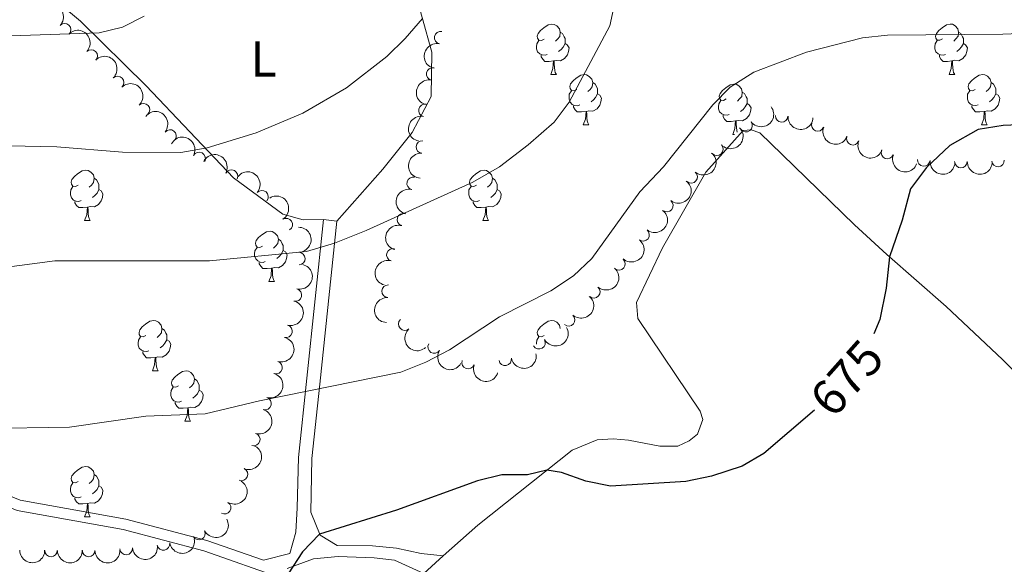
# Model space of a CAD drawing. Units: metres. Extents: x 647907 to 652425, y 715942 to 719008.
# Drawn here: x 649048 to 649244, y 718368 to 718477 of the extents above; entities that cross this region are included whole.
import ezdxf
from ezdxf.enums import TextEntityAlignment as Align

# ---------------------------------------------------------------- set-up
doc = ezdxf.new("R2010")
doc.units = ezdxf.units.M
doc.header["$MEASUREMENT"] = 0
doc.linetypes.add('DGN Style 3', pattern=[69.44459647706422, 49.60328319790301, -19.84131327916121])
for name, color, linetype, lineweight in [('Carátula', 7, 'Continuous', 5), ('Elementos auxiliares', 7, 'Continuous', 5), ('Entidades rústicas y varios', 7, 'Continuous', 5), ('Relieve y altimetría', 7, 'Continuous', 5), ('Textos de rotulación', 7, 'Continuous', 5), ('Viales y ferrocarril', 7, 'Continuous', 5)]:
    doc.layers.add(name, color=color, linetype=linetype, lineweight=lineweight)
doc.styles.add('Style-Arial Narrow', font='txt')
doc.styles.add('Style-Helvetica-Narrow-Oblique', font='txt')

msp = doc.modelspace()

# ---------------------------------------------------------------- linework, layer by layer
at = {"layer": 'Carátula', "color": 7, "linetype": 'Continuous', "lineweight": 5}
msp.add_3dface([(647970.8800000001, 715942.27), (652424.8300000001, 716038.8), (652360.48, 719008.1200000001), (647906.52, 718911.5800000001)], dxfattribs=at)
at = {"layer": 'Elementos auxiliares', "color": 250, "linetype": 'Continuous', "lineweight": 5}
msp.add_3dface([(652256.46, 716429), (648837.1799999999, 716354.8900000001), (648787.6000000001, 718668.3400000001), (652205.76, 718742.46)], dxfattribs=at)
at = {"layer": 'Entidades rústicas y varios', "color": 92, "linetype": 'Continuous', "lineweight": 5}
for p, q in [((649153.73, 718465.8400000001), (649154.8600000001, 718465.8400000001)), ((649233.06, 718465.8500000001), (649234.1799999999, 718465.8500000001)), ((649160.21, 718455.81), (649161.3300000001, 718455.81)), ((649239.54, 718455.8200000001), (649240.6599999999, 718455.8200000001)), ((649189.98, 718453.8999999999), (649190.3, 718453.8999999999)), ((649060.8999999999, 718436.76), (649062.03, 718436.76)), ((649111.1100000001, 718436.6699999999, 664.24), (649108.44, 718436.95, 664.24)), ((649140.23, 718436.76), (649141.3600000001, 718436.76)), ((649097.5900000001, 718424.6200000001), (649098.72, 718424.6200000001)), ((649074.4099999999, 718406.8500000001), (649075.53, 718406.8500000001)), ((649080.8800000001, 718396.81), (649082.01, 718396.81)), ((649060.8999999999, 718377.77), (649062.03, 718377.77)), ((649128.4199999999, 718366.5, 677.01), (649132.3300000001, 718369.99, 676.77))]:
    msp.add_line(p, q, dxfattribs=at)
at = {"layer": 'Entidades rústicas y varios', "color": 92, "linetype": 'Continuous', "lineweight": 5, "flags": 128}
for points in [[(649152.4299999999, 718472.8999999999), (649151.8999999999, 718472.6300000001), (649151.3700000001, 718472.69), (649151.1100000001, 718473.06), (649151.05, 718473.49), (649151.21, 718474.01), (649151.69, 718474.6000000001), (649152.3300000001, 718475.1300000001), (649153.23, 718475.71), (649153.97, 718475.8700000001), (649154.3999999999, 718475.8200000001), (649154.9299999999, 718475.51), (649155.46, 718474.9199999999), (649155.6200000001, 718474.28), (649155.51, 718473.4299999999), (649155.0800000001, 718472.8999999999), (649154.6599999999, 718472.47)], [(649155.6200000001, 718474.28), (649156.0900000001, 718473.97), (649156.4099999999, 718473.3300000001), (649156.5700000001, 718473.01), (649156.5700000001, 718472.4299999999), (649156.5700000001, 718472), (649156.2, 718471.31), (649155.78, 718470.8300000001), (649155.3, 718470.4099999999)], [(649231.76, 718472.9099999999), (649231.23, 718472.6400000001), (649230.7, 718472.69), (649230.44, 718473.06), (649230.3800000001, 718473.49), (649230.54, 718474.01), (649231.02, 718474.6000000001), (649231.6599999999, 718475.1300000001), (649232.56, 718475.72), (649233.3, 718475.8800000001), (649233.72, 718475.8300000001), (649234.26, 718475.52), (649234.78, 718474.9299999999), (649234.94, 718474.29), (649234.8400000001, 718473.44), (649234.4099999999, 718472.9099999999), (649233.99, 718472.48)], [(649234.94, 718474.29), (649235.4199999999, 718473.98), (649235.74, 718473.3400000001), (649235.8999999999, 718473.02), (649235.8999999999, 718472.44), (649235.8999999999, 718472.01), (649235.52, 718471.3200000001), (649235.1000000001, 718470.8400000001), (649234.6200000001, 718470.4199999999)], [(649153.02, 718469.8200000001), (649152.5900000001, 718469.6599999999), (649152.01, 718469.72), (649151.53, 718469.9299999999), (649151.1100000001, 718470.3500000001), (649150.8899999999, 718470.94), (649150.8899999999, 718471.3600000001), (649150.95, 718471.95), (649151.3700000001, 718472.6300000001)], [(649156.5700000001, 718472), (649157.02, 718471.75), (649157.3700000001, 718471.1300000001), (649157.26, 718470.4099999999), (649157.05, 718469.77), (649156.46, 718469.03), (649155.6699999999, 718468.55), (649154.8200000001, 718468.6499999999), (649154.3899999999, 718468.53)], [(649232.3400000001, 718469.8300000001), (649231.9199999999, 718469.6699999999), (649231.3400000001, 718469.73), (649230.8600000001, 718469.94), (649230.44, 718470.3600000001), (649230.22, 718470.94), (649230.22, 718471.3600000001), (649230.28, 718471.95), (649230.7, 718472.6300000001)], [(649235.8999999999, 718472.01), (649236.3500000001, 718471.76), (649236.7, 718471.1400000001), (649236.5800000001, 718470.4199999999), (649236.3800000001, 718469.78), (649235.79, 718469.04), (649235, 718468.56), (649234.1399999999, 718468.6599999999), (649233.72, 718468.54)], [(649154.28, 718468.53), (649153.3899999999, 718468.44), (649152.54, 718468.44), (649152.1200000001, 718468.8700000001), (649151.8, 718469.3500000001), (649151.8, 718469.6599999999)], [(649153.73, 718465.8400000001), (649154.1699999999, 718467), (649154.28, 718468.53), (649154.3899999999, 718468.53), (649154.4199999999, 718467.94), (649154.46, 718467.25), (649154.53, 718466.6400000001), (649154.6399999999, 718466.24), (649154.8600000001, 718465.8400000001)], [(649233.6000000001, 718468.54), (649232.72, 718468.45), (649231.8700000001, 718468.45), (649231.44, 718468.8800000001), (649231.1200000001, 718469.3600000001), (649231.1200000001, 718469.6699999999)], [(649233.06, 718465.8500000001), (649233.5, 718467.01), (649233.6000000001, 718468.54), (649233.72, 718468.54), (649233.75, 718467.95), (649233.78, 718467.26), (649233.8600000001, 718466.6499999999), (649233.97, 718466.25), (649234.1799999999, 718465.8500000001)], [(649158.9099999999, 718462.8700000001), (649158.3800000001, 718462.6000000001), (649157.8500000001, 718462.6499999999), (649157.5800000001, 718463.03), (649157.53, 718463.45), (649157.69, 718463.97), (649158.1699999999, 718464.5700000001), (649158.8, 718465.0900000001), (649159.7, 718465.6799999999), (649160.45, 718465.8400000001), (649160.8700000001, 718465.79), (649161.3999999999, 718465.47), (649161.9299999999, 718464.8900000001), (649162.0900000001, 718464.25), (649161.98, 718463.3900000001), (649161.56, 718462.8700000001), (649161.1399999999, 718462.44)], [(649162.0900000001, 718464.25), (649162.5700000001, 718463.9299999999), (649162.8800000001, 718463.29), (649163.04, 718462.97), (649163.04, 718462.3900000001), (649163.04, 718461.97), (649162.6699999999, 718461.27), (649162.25, 718460.79), (649161.77, 718460.3700000001)], [(649238.24, 718462.8800000001), (649237.7, 718462.6100000001), (649237.1799999999, 718462.6599999999), (649236.9099999999, 718463.04), (649236.8600000001, 718463.46), (649237.02, 718463.98), (649237.5, 718464.5800000001), (649238.1300000001, 718465.1000000001), (649239.03, 718465.69), (649239.78, 718465.8500000001), (649240.2, 718465.8), (649240.73, 718465.48), (649241.26, 718464.8999999999), (649241.4199999999, 718464.26), (649241.31, 718463.3999999999), (649240.8800000001, 718462.8800000001), (649240.46, 718462.45)], [(649241.4199999999, 718464.26), (649241.8999999999, 718463.94), (649242.21, 718463.3), (649242.3700000001, 718462.98), (649242.3700000001, 718462.3999999999), (649242.3700000001, 718461.98), (649242, 718461.28), (649241.5800000001, 718460.8), (649241.1000000001, 718460.3800000001)], [(649159.49, 718459.79), (649159.0700000001, 718459.6300000001), (649158.48, 718459.69), (649158.01, 718459.8900000001), (649157.5800000001, 718460.3200000001), (649157.3700000001, 718460.9099999999), (649157.3700000001, 718461.3300000001), (649157.4199999999, 718461.9099999999), (649157.8500000001, 718462.6000000001)], [(649188.6799999999, 718460.96), (649188.1499999999, 718460.69), (649187.6200000001, 718460.75), (649187.3600000001, 718461.1200000001), (649187.3, 718461.55), (649187.46, 718462.0700000001), (649187.94, 718462.6599999999), (649188.5800000001, 718463.19), (649189.48, 718463.77), (649190.22, 718463.9299999999), (649190.6399999999, 718463.8800000001), (649191.1799999999, 718463.5700000001), (649191.7, 718462.98), (649191.8600000001, 718462.3400000001), (649191.76, 718461.49), (649191.3300000001, 718460.96), (649190.9099999999, 718460.53)], [(649191.8600000001, 718462.3400000001), (649192.3400000001, 718462.03), (649192.6599999999, 718461.3900000001), (649192.8200000001, 718461.0700000001), (649192.8200000001, 718460.49), (649192.8200000001, 718460.06), (649192.44, 718459.3700000001), (649192.02, 718458.8900000001), (649191.54, 718458.47)], [(649238.8200000001, 718459.8), (649238.3999999999, 718459.6400000001), (649237.81, 718459.7), (649237.3400000001, 718459.8999999999), (649236.9099999999, 718460.3300000001), (649236.7, 718460.9199999999), (649236.7, 718461.3400000001), (649236.75, 718461.9199999999), (649237.1799999999, 718462.6100000001)], [(649163.04, 718461.97), (649163.5, 718461.71), (649163.8400000001, 718461.1000000001), (649163.73, 718460.3700000001), (649163.52, 718459.73), (649162.94, 718458.99), (649162.1399999999, 718458.51), (649161.29, 718458.6200000001), (649160.8600000001, 718458.49)], [(649189.26, 718457.8800000001), (649188.8400000001, 718457.72), (649188.26, 718457.78), (649187.78, 718457.99), (649187.3600000001, 718458.4099999999), (649187.1399999999, 718459), (649187.1399999999, 718459.4199999999), (649187.2, 718460.01), (649187.6200000001, 718460.69)], [(649242.3700000001, 718461.98), (649242.8200000001, 718461.72), (649243.1699999999, 718461.1100000001), (649243.06, 718460.3800000001), (649242.8500000001, 718459.74), (649242.26, 718459), (649241.47, 718458.52), (649240.6200000001, 718458.6300000001), (649240.19, 718458.5)], [(649160.75, 718458.49), (649159.8600000001, 718458.4099999999), (649159.02, 718458.4099999999), (649158.5900000001, 718458.8300000001), (649158.27, 718459.31), (649158.27, 718459.6300000001)], [(649160.21, 718455.81), (649160.6399999999, 718456.97), (649160.75, 718458.49), (649160.8600000001, 718458.49), (649160.8999999999, 718457.9099999999), (649160.9299999999, 718457.22), (649161, 718456.6100000001), (649161.1200000001, 718456.21), (649161.3300000001, 718455.81)], [(649192.8200000001, 718460.06), (649193.27, 718459.81), (649193.6200000001, 718459.19), (649193.5, 718458.47), (649193.3, 718457.8300000001), (649192.71, 718457.0900000001), (649191.9199999999, 718456.6100000001), (649191.06, 718456.71), (649190.6399999999, 718456.5900000001)], [(649240.0800000001, 718458.5), (649239.19, 718458.4199999999), (649238.3400000001, 718458.4199999999), (649237.9199999999, 718458.8400000001), (649237.6000000001, 718459.3200000001), (649237.6000000001, 718459.6400000001)], [(649239.54, 718455.8200000001), (649239.97, 718456.98), (649240.0800000001, 718458.5), (649240.19, 718458.5), (649240.22, 718457.9199999999), (649240.26, 718457.23), (649240.3300000001, 718456.6200000001), (649240.44, 718456.22), (649240.6599999999, 718455.8200000001)], [(649190.52, 718456.5900000001), (649189.6399999999, 718456.5), (649188.79, 718456.5), (649188.3600000001, 718456.9299999999), (649188.04, 718457.4099999999), (649188.04, 718457.72)], [(649189.98, 718453.8999999999), (649190.4199999999, 718455.06), (649190.52, 718456.5900000001), (649190.6399999999, 718456.5900000001), (649190.6699999999, 718456), (649190.7, 718455.31), (649190.78, 718454.7), (649190.8800000001, 718454.3300000001)], [(649059.6000000001, 718443.8200000001), (649059.0700000001, 718443.55), (649058.54, 718443.6100000001), (649058.28, 718443.98), (649058.22, 718444.3999999999), (649058.3800000001, 718444.9199999999), (649058.8600000001, 718445.52), (649059.5, 718446.05), (649060.3999999999, 718446.6300000001), (649061.1399999999, 718446.79), (649061.5700000001, 718446.74), (649062.1000000001, 718446.4199999999), (649062.6300000001, 718445.8400000001), (649062.79, 718445.2), (649062.6799999999, 718444.3500000001), (649062.25, 718443.8200000001), (649061.8300000001, 718443.3900000001)], [(649138.9299999999, 718443.8200000001), (649138.3999999999, 718443.55), (649137.8700000001, 718443.6100000001), (649137.6000000001, 718443.98), (649137.55, 718444.3999999999), (649137.71, 718444.9199999999), (649138.19, 718445.52), (649138.8200000001, 718446.05), (649139.72, 718446.6300000001), (649140.47, 718446.79), (649140.8999999999, 718446.74), (649141.4199999999, 718446.4199999999), (649141.96, 718445.8400000001), (649142.1200000001, 718445.2), (649142, 718444.3500000001), (649141.5800000001, 718443.8200000001), (649141.1599999999, 718443.3900000001)], [(649062.79, 718445.2), (649063.26, 718444.8800000001), (649063.5800000001, 718444.24), (649063.74, 718443.9199999999), (649063.74, 718443.3400000001), (649063.74, 718442.9199999999), (649063.3700000001, 718442.23), (649062.95, 718441.75), (649062.47, 718441.3300000001)], [(649142.1200000001, 718445.2), (649142.5900000001, 718444.8800000001), (649142.8999999999, 718444.24), (649143.06, 718443.9199999999), (649143.06, 718443.3400000001), (649143.06, 718442.9199999999), (649142.7, 718442.23), (649142.28, 718441.75), (649141.8, 718441.3300000001)], [(649060.19, 718440.74), (649059.76, 718440.5800000001), (649059.1799999999, 718440.6400000001), (649058.7, 718440.8500000001), (649058.28, 718441.27), (649058.06, 718441.8600000001), (649058.06, 718442.28), (649058.1200000001, 718442.8600000001), (649058.54, 718443.55)], [(649063.74, 718442.9199999999), (649064.19, 718442.6699999999), (649064.54, 718442.05), (649064.4299999999, 718441.3300000001), (649064.22, 718440.69), (649063.6300000001, 718439.95), (649062.8400000001, 718439.47), (649061.99, 718439.5700000001), (649061.56, 718439.44)], [(649139.52, 718440.74), (649139.0900000001, 718440.5800000001), (649138.5, 718440.6400000001), (649138.03, 718440.8500000001), (649137.6000000001, 718441.27), (649137.3899999999, 718441.8600000001), (649137.3899999999, 718442.28), (649137.44, 718442.8600000001), (649137.8700000001, 718443.55)], [(649143.06, 718442.9199999999), (649143.52, 718442.6699999999), (649143.8600000001, 718442.05), (649143.76, 718441.3300000001), (649143.54, 718440.69), (649142.96, 718439.95), (649142.1599999999, 718439.47), (649141.3200000001, 718439.5700000001), (649140.8800000001, 718439.44)], [(649061.45, 718439.44), (649060.56, 718439.3600000001), (649059.71, 718439.3600000001), (649059.29, 718439.79), (649058.97, 718440.26), (649058.97, 718440.5800000001)], [(649060.8999999999, 718436.76), (649061.3400000001, 718437.9199999999), (649061.45, 718439.44), (649061.56, 718439.44), (649061.5900000001, 718438.8600000001), (649061.6300000001, 718438.1699999999), (649061.7, 718437.56), (649061.81, 718437.1599999999), (649062.03, 718436.76)], [(649140.78, 718439.44), (649139.8800000001, 718439.3600000001), (649139.04, 718439.3600000001), (649138.6200000001, 718439.79), (649138.3, 718440.26), (649138.3, 718440.5800000001)], [(649140.23, 718436.76), (649140.6599999999, 718437.9199999999), (649140.78, 718439.44), (649140.8800000001, 718439.44), (649140.9199999999, 718438.8600000001), (649140.96, 718438.1699999999), (649141.02, 718437.56), (649141.1399999999, 718437.1599999999), (649141.3600000001, 718436.76)], [(649096.29, 718431.6799999999), (649095.76, 718431.4099999999), (649095.23, 718431.47), (649094.97, 718431.8400000001), (649094.9099999999, 718432.26), (649095.0700000001, 718432.78), (649095.55, 718433.3800000001), (649096.19, 718433.9099999999), (649097.0900000001, 718434.49), (649097.8300000001, 718434.6499999999), (649098.26, 718434.6000000001), (649098.79, 718434.28), (649099.3200000001, 718433.7), (649099.48, 718433.06), (649099.3700000001, 718432.21), (649098.94, 718431.6799999999), (649098.52, 718431.25)], [(649099.48, 718433.06), (649099.95, 718432.74), (649100.27, 718432.1000000001), (649100.4299999999, 718431.78), (649100.4299999999, 718431.2), (649100.4299999999, 718430.78), (649100.06, 718430.0900000001), (649099.6399999999, 718429.6100000001), (649099.1599999999, 718429.19)], [(649096.8800000001, 718428.6000000001), (649096.45, 718428.44), (649095.8700000001, 718428.5), (649095.3899999999, 718428.71), (649094.97, 718429.1300000001), (649094.75, 718429.72), (649094.75, 718430.1400000001), (649094.81, 718430.72), (649095.23, 718431.4099999999)], [(649100.4299999999, 718430.78), (649100.8800000001, 718430.53), (649101.23, 718429.9099999999), (649101.1200000001, 718429.19), (649100.9099999999, 718428.55), (649100.3200000001, 718427.81), (649099.53, 718427.3300000001), (649098.6799999999, 718427.4299999999), (649098.25, 718427.3)], [(649098.1399999999, 718427.3), (649097.25, 718427.22), (649096.3999999999, 718427.22), (649095.98, 718427.6499999999), (649095.6599999999, 718428.1200000001), (649095.6599999999, 718428.44)], [(649097.5900000001, 718424.6200000001), (649098.03, 718425.78), (649098.1399999999, 718427.3), (649098.25, 718427.3), (649098.28, 718426.72), (649098.3200000001, 718426.03), (649098.3899999999, 718425.4199999999), (649098.5, 718425.02), (649098.72, 718424.6200000001)], [(649073.1100000001, 718413.9099999999), (649072.5800000001, 718413.6400000001), (649072.05, 718413.7), (649071.78, 718414.0700000001), (649071.73, 718414.49), (649071.8899999999, 718415.01), (649072.3700000001, 718415.6100000001), (649073, 718416.1400000001), (649073.8999999999, 718416.72), (649074.6499999999, 718416.8800000001), (649075.0700000001, 718416.8300000001), (649075.6000000001, 718416.51), (649076.1300000001, 718415.9299999999), (649076.29, 718415.29), (649076.1799999999, 718414.44), (649075.76, 718413.9099999999), (649075.3400000001, 718413.48)], [(649076.29, 718415.29), (649076.77, 718414.97), (649077.0800000001, 718414.3300000001), (649077.24, 718414.01), (649077.24, 718413.4299999999), (649077.24, 718413.01), (649076.8700000001, 718412.3200000001), (649076.45, 718411.8400000001), (649075.97, 718411.4199999999)], [(649152.4299999999, 718413.9099999999), (649151.8999999999, 718413.6400000001), (649151.3700000001, 718413.7), (649151.1100000001, 718414.0700000001), (649151.05, 718414.49), (649151.21, 718415.01), (649151.69, 718415.6100000001), (649152.3300000001, 718416.1400000001), (649153.23, 718416.72), (649153.97, 718416.8800000001), (649154.3999999999, 718416.8300000001), (649154.9299999999, 718416.51), (649155.46, 718415.9299999999), (649155.6200000001, 718415.3)], [(649073.69, 718410.8300000001), (649073.27, 718410.6699999999), (649072.6799999999, 718410.73), (649072.21, 718410.94), (649071.78, 718411.3600000001), (649071.5700000001, 718411.95), (649071.5700000001, 718412.3700000001), (649071.6200000001, 718412.95), (649072.05, 718413.6400000001)], [(649150.8899999999, 718412.1400000001), (649150.8899999999, 718412.3700000001), (649150.95, 718412.95), (649151.3700000001, 718413.6400000001)], [(649077.24, 718413.01), (649077.7, 718412.76), (649078.04, 718412.1400000001), (649077.9299999999, 718411.4199999999), (649077.72, 718410.78), (649077.1399999999, 718410.04), (649076.3400000001, 718409.56), (649075.49, 718409.6599999999), (649075.06, 718409.53)], [(649074.95, 718409.53), (649074.06, 718409.45), (649073.22, 718409.45), (649072.79, 718409.8800000001), (649072.47, 718410.3500000001), (649072.47, 718410.6699999999)], [(649074.4099999999, 718406.8500000001), (649074.8400000001, 718408.01), (649074.95, 718409.53), (649075.06, 718409.53), (649075.1000000001, 718408.95), (649075.1300000001, 718408.26), (649075.2, 718407.6499999999), (649075.3200000001, 718407.25), (649075.53, 718406.8500000001)], [(649079.5800000001, 718403.8700000001), (649079.05, 718403.6100000001), (649078.52, 718403.6599999999), (649078.26, 718404.03), (649078.2, 718404.46), (649078.3600000001, 718404.98), (649078.8400000001, 718405.5700000001), (649079.48, 718406.1000000001), (649080.3800000001, 718406.69), (649081.1200000001, 718406.8500000001), (649081.55, 718406.79), (649082.0800000001, 718406.48), (649082.6100000001, 718405.8900000001), (649082.77, 718405.25), (649082.6599999999, 718404.3999999999), (649082.23, 718403.8700000001), (649081.81, 718403.45)], [(649080.1699999999, 718400.79), (649079.74, 718400.6300000001), (649079.1599999999, 718400.69), (649078.6799999999, 718400.8999999999), (649078.26, 718401.3300000001), (649078.04, 718401.9099999999), (649078.04, 718402.3300000001), (649078.1000000001, 718402.9199999999), (649078.52, 718403.6100000001)], [(649082.77, 718405.25), (649083.24, 718404.94), (649083.56, 718404.3), (649083.72, 718403.98), (649083.72, 718403.3999999999), (649083.72, 718402.97), (649083.3500000001, 718402.28), (649082.9299999999, 718401.8), (649082.45, 718401.3800000001)], [(649083.72, 718402.97), (649084.1699999999, 718402.72), (649084.52, 718402.1100000001), (649084.4099999999, 718401.3800000001), (649084.2, 718400.74), (649083.6100000001, 718400), (649082.8200000001, 718399.52), (649081.97, 718399.6300000001), (649081.54, 718399.5)], [(649081.4299999999, 718399.5), (649080.54, 718399.4099999999), (649079.69, 718399.4099999999), (649079.27, 718399.8400000001), (649078.95, 718400.3200000001), (649078.95, 718400.6300000001)], [(649080.8800000001, 718396.81), (649081.3200000001, 718397.97), (649081.4299999999, 718399.5), (649081.54, 718399.5), (649081.5700000001, 718398.9099999999), (649081.6100000001, 718398.23), (649081.6799999999, 718397.6100000001), (649081.79, 718397.21), (649082.01, 718396.81)], [(649059.6000000001, 718384.8300000001), (649059.0700000001, 718384.56), (649058.54, 718384.6100000001), (649058.28, 718384.99), (649058.22, 718385.4099999999), (649058.3800000001, 718385.9299999999), (649058.8600000001, 718386.53), (649059.5, 718387.05), (649060.3999999999, 718387.6400000001), (649061.1399999999, 718387.8), (649061.5700000001, 718387.75), (649062.1000000001, 718387.4299999999), (649062.6300000001, 718386.8500000001), (649062.79, 718386.21), (649062.6799999999, 718385.3500000001), (649062.25, 718384.8300000001), (649061.8300000001, 718384.3999999999)], [(649062.79, 718386.21), (649063.26, 718385.8900000001), (649063.5800000001, 718385.25), (649063.74, 718384.9299999999), (649063.74, 718384.3500000001), (649063.74, 718383.9299999999), (649063.3700000001, 718383.23), (649062.95, 718382.75), (649062.47, 718382.3300000001)], [(649060.19, 718381.75), (649059.76, 718381.5900000001), (649059.1799999999, 718381.6499999999), (649058.7, 718381.8500000001), (649058.28, 718382.28), (649058.06, 718382.8700000001), (649058.06, 718383.29), (649058.1200000001, 718383.8700000001), (649058.54, 718384.56)], [(649063.74, 718383.9299999999), (649064.19, 718383.6699999999), (649064.54, 718383.06), (649064.4299999999, 718382.3300000001), (649064.22, 718381.69), (649063.6300000001, 718380.95), (649062.8400000001, 718380.47), (649061.99, 718380.5800000001), (649061.56, 718380.45)], [(649061.45, 718380.45), (649060.56, 718380.3700000001), (649059.71, 718380.3700000001), (649059.29, 718380.79), (649058.97, 718381.27), (649058.97, 718381.5900000001)], [(649060.8999999999, 718377.77), (649061.3400000001, 718378.9299999999), (649061.45, 718380.45), (649061.56, 718380.45), (649061.5900000001, 718379.8700000001), (649061.6300000001, 718379.1799999999), (649061.7, 718378.5700000001), (649061.81, 718378.1699999999), (649062.03, 718377.77)]]:
    msp.add_lwpolyline(points, dxfattribs=at)
at = {"layer": 'Entidades rústicas y varios', "color": 92, "linetype": 'Continuous', "lineweight": 5}
for points in [[(649108.44, 718436.95, 664.24), (649104.44, 718436.8800000001, 663.76), (649100.3600000001, 718438, 663.23), (649090.56, 718445.29, 661.37), (649073.1699999999, 718463.6100000001, 657.08), (649060.1000000001, 718476.46, 654.51), (649047.5, 718486.9199999999, 652)], [(649126.1799999999, 718484.1300000001, 659.11), (649130.06, 718470.28, 660.84), (649129.9199999999, 718461.45, 661.79), (649126.1000000001, 718454.28, 662.63), (649120.26, 718447.01, 663.46), (649111.1100000001, 718436.6699999999, 664.24)], [(649132.3300000001, 718369.99, 676.77), (649139.1799999999, 718376.1200000001, 676.35), (649158.02, 718391.0800000001, 674.5), (649163, 718393.0800000001, 674.32), (649166.1599999999, 718393.31, 674.32), (649169.21, 718393.0700000001, 674.26), (649175.44, 718391.8600000001, 674.21), (649179.02, 718391.8700000001, 673.97), (649181.27, 718392.9199999999, 673.91), (649182.98, 718394.26, 673.67), (649184, 718397.1499999999, 673.13), (649183.49, 718398.81, 672.95), (649171.05, 718417.28, 670.5600000000001), (649170.81, 718420.44, 670.21), (649175.99, 718431.3300000001, 669.79), (649184.6200000001, 718446.4099999999, 669.73), (649192.06, 718454.6599999999, 669.79), (649193.6699999999, 718454.81, 669.97), (649195.3500000001, 718454.24, 669.97), (649199.79, 718449.8999999999, 670.5), (649214.24, 718435.8900000001, 673.25), (649220.6699999999, 718429.98, 674.92), (649232.5, 718419.6200000001, 676.83), (649243.73, 718409.0700000001, 678.62), (649253.21, 718399.51, 680.71)]]:
    msp.add_polyline3d(points, dxfattribs=at)
at = {"layer": 'Entidades rústicas y varios', "color": 92, "linetype": 'Continuous', "lineweight": 5, "extrusion": (-0.2259495132123882, -0.004237840851543175, 0.974129795347623)}
for centre in [(-706179.6892865399, 645425.3719283326, -149056.6053502621), (-706174.3765424095, 645430.6616111808, -149056.8151243689)]:
    msp.add_arc(centre, 2.516055640060342, 45.36446333574664, 225.9090503451193, dxfattribs=at)
at = {"layer": 'Entidades rústicas y varios', "color": 92, "linetype": 'Continuous', "lineweight": 5}
for centre, radius, start, end in [((649056.9142582349, 718474.7417646742, 659.1328780036614), 1.250091938746998, 316.4275576534036, 135.641112072399), ((649131.8058871557, 718473.1770691115, 668.6382326482171), 1.250091938746998, 78.69278128789112, 257.9063357068866), ((649062.213214882, 718469.5274718085, 660.1239422637084), 1.250091938746998, 316.4275576534036, 135.641112072399), ((649130.2322400929, 718465.9435272086, 669.8421871576188), 1.250091938746998, 78.69278128789112, 257.9063357068866), ((649067.4778002487, 718464.2470336889, 660.8621813937162), 1.250091938746999, 314.4238513926815, 133.6374058116769), ((649072.6285351391, 718458.8112581295, 661.2772406130562), 1.250091938746999, 314.4238513926815, 133.6374058116769), ((649128.6585930302, 718458.7099853056, 671.0461416670205), 1.250091938746998, 78.69278128789112, 257.9063357068866), ((649192.6294954289, 718455.6561352934, 677.5130938892228), 1.250091938746998, 217.5449928599851, 36.75854727898058), ((649199.7244988794, 718457.5940409501, 677.7741671180498), 1.250091938746999, 177.2347645402, 356.4483189591954), ((649077.9097868935, 718453.5995938489, 662.1597951275263), 1.250091938746999, 321.6378969144126, 140.851451333408), ((649206.9112654994, 718455.7962347134, 678.1430866792069), 1.250091938746999, 159.4796690027778, 338.6932234217732), ((649128.1554158987, 718451.4162655175, 672.7173738895161), 1.250091938746999, 86.56163758181424, 265.7751920008096), ((649213.8875357897, 718453.0501084358, 678.3441918863853), 1.250091938746999, 159.4796690027778, 338.6932234217732), ((649186.8012425962, 718450.9504496609, 677.5760406976748), 1.250091938746999, 224.0025040053084, 43.21605842430385), ((649220.7861515658, 718450.3029959768, 679.3892976073439), 1.250091938746999, 159.2807613468107, 338.494315765806), ((649083.7001418306, 718449.1050714839, 663.6888080733141), 1.250091938746999, 332.494689128479, 151.7082435474744), ((649228.0263149231, 718448.8335942032, 680.5492301924567), 1.250091938746999, 174.9207117537394, 354.1342661727348), ((649235.4151608155, 718448.5055598312, 681.7443136053846), 1.250091938746999, 180.0203265776313, 359.2338809966267), ((649242.8060897314, 718448.7084072046, 682.9566960786631), 1.250091938746999, 184.6724508365728, 3.886005255568171), ((649090.1336742279, 718445.6160948607, 665.3279246077042), 1.250091938746999, 332.494689128479, 151.7082435474744), ((649126.3229239639, 718444.1683224353, 673.0315873981233), 1.250091938746999, 77.007871464849, 256.2214258838445), ((649181.6996079537, 718445.4612994231, 677.6155610189791), 1.250091938746998, 229.7855253775601, 48.99907979655557), ((649096.2246604369, 718441.5148830567, 666.5569940659097), 1.250091938746998, 319.9455439920386, 139.159098411034), ((649176.8367207395, 718439.7521522776, 677.63), 1.250091938746998, 231.9930427784673, 51.20659719746265), ((649101.0514538987, 718435.9561670604, 667.786752974408), 1.250091938746998, 302.4971844812919, 121.7107389002873), ((649124.3985140319, 718436.9541021406, 673.3912509619516), 1.250091938746998, 74.24435991302316, 253.4579143320186), ((649172.1195529052, 718433.9213437899, 677.63), 1.250091938746998, 231.9930427784673, 51.20659719746265), ((649122.28931065, 718429.9334680263, 674.9761666461332), 1.250091938746998, 74.24435991302316, 253.4579143320186), ((649103.5623552569, 718429.1880777325, 669.5056481227684), 1.250091938746999, 271.3905669587219, 90.60412137771733), ((649167.3181826351, 718428.1637692435, 677.6085158127121), 1.250091938746998, 229.0193281931656, 48.23288261216106), ((649102.8672940824, 718421.9296828557, 671.148331615829), 1.250091938746999, 256.9642269173411, 76.17778133633658), ((649121.3329854864, 718422.688716603, 676.454476741732), 1.250091938746999, 87.33876792178872, 266.5523223407841), ((649162.3049773113, 718422.5856400735, 677.5611096157998), 1.250091938746998, 229.0193281931656, 48.23288261216106), ((649124.6411178666, 718416.14450247, 677.27), 1.250091938746999, 132.4459644559787, 311.6595188749741), ((649157.2917719877, 718417.0075109035, 677.5137034188874), 1.250091938746998, 229.0193281931656, 48.23288261216106), ((649101.0007919446, 718414.717708363, 671.9176220071771), 1.250091938746999, 255.8421542310498, 75.05570865004526), ((649130.5030894408, 718411.5805784671, 677.3552754033223), 1.250091938746999, 148.3836073294367, 327.5971617484322), ((649151.403718529, 718412.4419484132, 677.5203254415114), 1.250091938746998, 209.6137779961693, 28.8273324151647), ((649144.6575204362, 718409.1511537251, 677.5949236099169), 1.250091938746999, 190.7241249807082, 9.937679399703615), ((649099.0186152051, 718407.4979318792, 672.1658380144028), 1.250091938746998, 253.9368651215951, 73.1504195405905), ((649137.2705472903, 718408.4707433698, 677.5592705655034), 1.250091938746998, 161.2729805844109, 340.4865350034063), ((649096.8238479441, 718400.332278054, 671.8718959705184), 1.250091938746998, 253.9368651215951, 73.1504195405905), ((649094.5793647938, 718393.1861879795, 672.0998729860087), 1.250091938746999, 253.2446290382167, 72.45818345721206), ((649092.1421821765, 718386.2261840319, 673.3538428915034), 1.250091938746998, 247.141900956465, 66.35545537546038), ((649088.7807322145, 718379.5826704192, 674.062333462176), 1.250091938746998, 238.8411630989729, 58.05471751796834), ((649083.6729652467, 718374.4395213805, 675.1802065711042), 1.250091938746998, 207.6348216080488, 26.84837602704418), ((649076.6039936384, 718372.3737365173, 675.9468512528942), 1.250091938746999, 189.9770851391741, 9.190639558169531), ((649054.2028433715, 718371.0928428057, 676.0180424244362), 1.250091938746999, 180.8172449688667, 0.03079938786215735), ((649061.6967394226, 718371.073365493, 676.3199407708689), 1.250091938746999, 180.8172449688667, 0.03079938786215735), ((649069.1768961663, 718371.4886957984, 676.307351016394), 1.250091938746999, 184.9642036385638, 4.17775805755917)]:
    msp.add_arc(centre, radius, start, end, dxfattribs=at)
at = {"layer": 'Entidades rústicas y varios', "color": 92, "linetype": 'Continuous', "lineweight": 5, "extrusion": (0.1242041683655486, -0.1887974215306467, 0.9741297953476229)}
for centre in [(937173.6575652799, 237317.2589743139, -54369.47762559133), (937168.3673288813, 237312.4868032859, -54367.13459709637), (937163.0770924827, 237307.7146322581, -54364.79156860145)]:
    msp.add_arc(centre, 2.516055640060341, 45.36446333574667, 225.9090503451193, dxfattribs=at)
at = {"layer": 'Entidades rústicas y varios', "color": 92, "linetype": 'Continuous', "lineweight": 5, "extrusion": (-0.2259595327912744, 0.003664881546139073, 0.9741297953476229)}
for centre in [(-728898.3925985094, 620989.5556593946, -143385.94302231), (-728893.0410675663, 620994.7521546037, -143386.7224798805)]:
    msp.add_arc(centre, 2.516055640060343, 45.36446333574663, 225.9090503451192, dxfattribs=at)
at = {"layer": 'Entidades rústicas y varios', "color": 92, "linetype": 'Continuous', "lineweight": 5, "extrusion": (-0.2246310479762608, -0.02473932297143677, 0.9741297953476231)}
msp.add_arc((-643082.965889818, 705248.3639966366, -162931.8880388828), 2.516055640060343, 45.36446333574664, 225.9090503451193, dxfattribs=at)
at = {"layer": 'Entidades rústicas y varios', "color": 92, "linetype": 'Continuous', "lineweight": 5, "extrusion": (0.03070178986587572, 0.2238940417139988, 0.9741297953476231)}
msp.add_arc((-545570.5854643345, -779144.3972542804, 181449.49113857), 2.516055640060343, 45.36446333574661, 225.9090503451192, dxfattribs=at)
at = {"layer": 'Entidades rústicas y varios', "color": 92, "linetype": 'Continuous', "lineweight": 5, "extrusion": (0.1682545962069119, 0.1508692568790848, 0.9741297953476229)}
msp.add_arc((101504.4345163621, -937920.7553001854, 218284.4299354139), 2.516055640060343, 45.36446333574664, 225.9090503451193, dxfattribs=at)
at = {"layer": 'Entidades rústicas y varios', "color": 92, "linetype": 'Continuous', "lineweight": 5, "extrusion": (0.005326451099677776, 0.2259264719652856, 0.974129795347623)}
msp.add_arc((-632075.5965476915, -714424.750357055, 166435.1863858469), 2.516055640060342, 45.36446333574663, 225.9090503451193, dxfattribs=at)
at = {"layer": 'Entidades rústicas y varios', "color": 92, "linetype": 'Continuous', "lineweight": 5, "extrusion": (0.2062478369451909, 0.09237408495583678, 0.9741297953476231)}
for centre in [(390325.901535268, -863091.087659335, 200925.0064324363), (390320.5437176687, -863096.1509023465, 200926.3875047658)]:
    msp.add_arc(centre, 2.516055640060342, 45.36446333574663, 225.9090503451193, dxfattribs=at)
at = {"layer": 'Entidades rústicas y varios', "color": 92, "linetype": 'Continuous', "lineweight": 5, "extrusion": (-0.2159506123125342, -0.0666068679479808, 0.9741297953476231)}
for centre in [(-495230.1592936387, 810625.9464546302, -187376.9590043554), (-495224.9291153323, 810631.3038636354, -187376.5192275566)]:
    msp.add_arc(centre, 2.516055640060343, 45.36446333574663, 225.9090503451193, dxfattribs=at)
at = {"layer": 'Entidades rústicas y varios', "color": 92, "linetype": 'Continuous', "lineweight": 5, "extrusion": (0.1488821884275306, -0.170015398670319, 0.974129795347623)}
msp.add_arc((961664.3206823467, 110085.5045570499, -24848.68046622178), 2.516055640060342, 45.36446333574663, 225.9090503451192, dxfattribs=at)
at = {"layer": 'Entidades rústicas y varios', "color": 92, "linetype": 'Continuous', "lineweight": 5, "extrusion": (-0.01746534224481517, 0.2253133454464464, 0.974129795347623)}
msp.add_arc((-702767.0409481381, -648742.0780986479, 151197.4444606612), 2.516055640060343, 45.36446333574663, 225.9090503451193, dxfattribs=at)
at = {"layer": 'Entidades rústicas y varios', "color": 92, "linetype": 'Continuous', "lineweight": 5, "extrusion": (0.2065672787300763, 0.09165752109919395, 0.974129795347623)}
msp.add_arc((393389.3062955345, -861775.7844657265, 200621.147362762), 2.516055640060342, 45.36446333574665, 225.9090503451193, dxfattribs=at)
at = {"layer": 'Entidades rústicas y varios', "color": 92, "linetype": 'Continuous', "lineweight": 5, "extrusion": (0.1742090153255126, 0.1439526338602861, 0.9741297953476229)}
msp.add_arc((140279.1419959186, -933178.4606178799, 217187.1094675325), 2.516055640060342, 45.36446333574665, 225.9090503451193, dxfattribs=at)
at = {"layer": 'Entidades rústicas y varios', "color": 92, "linetype": 'Continuous', "lineweight": 5, "extrusion": (0.1607238330671059, 0.1588678422469927, 0.9741297953476229)}
msp.add_arc((54553.77582283458, -941635.3809933066, 219150.2648895354), 2.516055640060341, 45.36446333574661, 225.9090503451192, dxfattribs=at)
at = {"layer": 'Entidades rústicas y varios', "color": 92, "linetype": 'Continuous', "lineweight": 5, "extrusion": (-0.2252636886755127, -0.01809454006875937, 0.974129795347623)}
msp.add_arc((-664165.610779651, 686457.9826498926, -158568.1765128374), 2.516055640060342, 45.36446333574663, 225.9090503451193, dxfattribs=at)
at = {"layer": 'Entidades rústicas y varios', "color": 92, "linetype": 'Continuous', "lineweight": 5, "extrusion": (-0.02613120641339448, 0.2244733878823474, 0.9741297953476231)}
for centre in [(-727898.4349700927, -621886.1140711716, 144967.1199184696), (-727893.0752253402, -621881.0035429996, 144965.9343224205)]:
    msp.add_arc(centre, 2.516055640060342, 45.36446333574664, 225.9090503451193, dxfattribs=at)
at = {"layer": 'Entidades rústicas y varios', "color": 92, "linetype": 'Continuous', "lineweight": 5, "extrusion": (0.118599259408845, -0.1923677662283153, 0.974129795347623)}
msp.add_arc((929589.9004017427, 264037.3662371483, -60563.78942646661), 2.516055640060343, 45.36446333574663, 225.9090503451192, dxfattribs=at)
at = {"layer": 'Entidades rústicas y varios', "color": 92, "linetype": 'Continuous', "lineweight": 5, "extrusion": (-0.2203243403167396, 0.05028247090181326, 0.9741297953476231)}
msp.add_arc((-844854.0482155213, 460890.5684035553, -106237.3258172682), 2.516055640060343, 45.36446333574664, 225.9090503451193, dxfattribs=at)
at = {"layer": 'Entidades rústicas y varios', "color": 92, "linetype": 'Continuous', "lineweight": 5, "extrusion": (-0.1626657904287377, 0.1568788782474945, 0.974129795347623)}
msp.add_arc((-967723.4212041622, -30539.72065688815, 7771.795594672076), 2.516055640060342, 45.36446333574663, 225.9090503451192, dxfattribs=at)
at = {"layer": 'Entidades rústicas y varios', "color": 92, "linetype": 'Continuous', "lineweight": 5, "extrusion": (0.1091865764588552, -0.1978621574156939, 0.974129795347623)}
for centre in [(915442.7599182376, 307384.906909499, -70619.65534524356), (915437.5212153924, 307380.2699689557, -70616.95261053652)]:
    msp.add_arc(centre, 2.516055640060343, 45.36446333574662, 225.9090503451192, dxfattribs=at)
at = {"layer": 'Entidades rústicas y varios', "color": 92, "linetype": 'Continuous', "lineweight": 5, "extrusion": (-0.01445083085237061, 0.2255267507496049, 0.974129795347623)}
for centre in [(-693781.1420329998, -657822.575670676, 153304.0300661893), (-693775.7823953165, -657817.4759578861, 153302.7983140355), (-693770.4227576334, -657812.3762450962, 153301.5665618819)]:
    msp.add_arc(centre, 2.516055640060342, 45.36446333574663, 225.9090503451193, dxfattribs=at)
at = {"layer": 'Entidades rústicas y varios', "color": 92, "linetype": 'Continuous', "lineweight": 5, "extrusion": (-0.1184526905893318, 0.192458052333869, 0.9741297953476231)}
msp.add_arc((-929356.9667734045, -264422.1538329676, 62032.07893680951), 2.516055640060342, 45.36446333574664, 225.9090503451193, dxfattribs=at)
at = {"layer": 'Entidades rústicas y varios', "color": 92, "linetype": 'Continuous', "lineweight": 5, "extrusion": (0.1511744241432752, -0.1679804610689809, 0.974129795347623)}
msp.add_arc((963082.2456366536, 97354.15664815583, -21891.28720942883), 2.516055640060342, 45.36446333574665, 225.9090503451193, dxfattribs=at)
at = {"layer": 'Entidades rústicas y varios', "color": 92, "linetype": 'Continuous', "lineweight": 5, "extrusion": (-0.1146611451956267, 0.1947407599821507, 0.974129795347623)}
msp.add_arc((-923854.9011339787, -282094.4822413661, 66132.68809549), 2.516055640060341, 45.36446333574664, 225.9090503451193, dxfattribs=at)
at = {"layer": 'Entidades rústicas y varios', "color": 92, "linetype": 'Continuous', "lineweight": 5, "extrusion": (0.2256984221220497, -0.01146141647508396, 0.9741297953476229)}
msp.add_arc((750410.3657311964, -595874.4401681399, 138932.278622189), 2.516055640060343, 45.36446333574664, 225.9090503451193, dxfattribs=at)
at = {"layer": 'Entidades rústicas y varios', "color": 92, "linetype": 'Continuous', "lineweight": 5, "extrusion": (0.06130194060477, 0.2175160083628043, 0.9741297953476229)}
msp.add_arc((-429937.9100475122, -844970.8178781173, 196720.6293704328), 2.516055640060342, 45.36446333574664, 225.9090503451193, dxfattribs=at)
at = {"layer": 'Entidades rústicas y varios', "color": 92, "linetype": 'Continuous', "lineweight": 5, "extrusion": (-0.108123123194214, 0.1984452872877738, 0.9741297953476229)}
for centre in [(-913705.8661172171, -311854.2358684518, 73036.93504144861), (-913700.5104904224, -311849.195694504, 73035.46401860454)]:
    msp.add_arc(centre, 2.516055640060342, 45.36446333574663, 225.9090503451193, dxfattribs=at)
at = {"layer": 'Entidades rústicas y varios', "color": 92, "linetype": 'Continuous', "lineweight": 5, "extrusion": (0.2201700279636198, 0.05095390664607685, 0.9741297953476231)}
msp.add_arc((553550.0501966318, -773694.3972071131, 180184.9786927192), 2.516055640060342, 45.36446333574664, 225.9090503451193, dxfattribs=at)
at = {"layer": 'Entidades rústicas y varios', "color": 92, "linetype": 'Continuous', "lineweight": 5, "extrusion": (0.128420512970893, 0.1859551388488389, 0.974129795347623)}
msp.add_arc((-125908.2642360021, -935038.6248236342, 217615.6178778379), 2.516055640060343, 45.36446333574663, 225.9090503451193, dxfattribs=at)
at = {"layer": 'Entidades rústicas y varios', "color": 92, "linetype": 'Continuous', "lineweight": 5, "extrusion": (0.2032560587918903, 0.09878317863070533, 0.9741297953476231)}
msp.add_arc((362390.8201895284, -874486.224928099, 203567.9753046098), 2.516055640060342, 45.36446333574664, 225.9090503451193, dxfattribs=at)
at = {"layer": 'Entidades rústicas y varios', "color": 92, "linetype": 'Continuous', "lineweight": 5, "extrusion": (-0.1057177142150372, 0.1997370939939448, 0.9741297953476229)}
msp.add_arc((-909758.9834105013, -322574.5114105598, 75523.87373556246), 2.516055640060342, 45.36446333574664, 225.9090503451193, dxfattribs=at)
at = {"layer": 'Entidades rústicas y varios', "color": 92, "linetype": 'Continuous', "lineweight": 5, "extrusion": (-0.08388426637975985, 0.2098441604379968, 0.974129795347623)}
msp.add_arc((-869378.0656698269, -414955.2821423166, 96956.65949457943), 2.516055640060342, 45.36446333574664, 225.9090503451193, dxfattribs=at)
at = {"layer": 'Entidades rústicas y varios', "color": 92, "linetype": 'Continuous', "lineweight": 5, "extrusion": (-0.05271050905276199, 0.2197561012836661, 0.9741297953476229)}
msp.add_arc((-798745.8398534064, -532864.7447603783, 124311.3095889704), 2.516055640060342, 45.36446333574664, 225.9090503451193, dxfattribs=at)
at = {"layer": 'Entidades rústicas y varios', "color": 92, "linetype": 'Continuous', "lineweight": 5, "extrusion": (0.06877673677375781, 0.2152693714738617, 0.9741297953476231)}
msp.add_arc((-399669.3876032266, -858874.5792248698, 199943.7732641963), 2.516055640060342, 45.36446333574665, 225.9090503451193, dxfattribs=at)
at = {"layer": 'Entidades rústicas y varios', "color": 92, "linetype": 'Continuous', "lineweight": 5, "extrusion": (0.1464346602981625, 0.1721279526380303, 0.974129795347623)}
msp.add_arc((-28891.0413673619, -942550.7389785057, 219357.038262394), 2.516055640060342, 45.36446333574667, 225.9090503451193, dxfattribs=at)
at = {"layer": 'Entidades rústicas y varios', "color": 92, "linetype": 'Continuous', "lineweight": 5, "extrusion": (0.1308340686495991, 0.1842649947672923, 0.974129795347623)}
msp.add_arc((-113346.6197704269, -936490.9994123443, 217950.8637305724), 2.516055640060342, 45.36446333574663, 225.9090503451192, dxfattribs=at)
at = {"layer": 'Entidades rústicas y varios', "color": 92, "linetype": 'Continuous', "lineweight": 5, "extrusion": (0.1584986891041795, 0.1610878870935207, 0.974129795347623)}
for centre in [(41182.11538528826, -942102.1444594872, 219252.3615067627), (41176.75998452847, -942107.1826198712, 219253.8402300783), (41171.4045837688, -942112.2207802555, 219255.318953394)]:
    msp.add_arc(centre, 2.516055640060342, 45.36446333574664, 225.9090503451193, dxfattribs=at)
at = {"layer": 'Relieve y altimetría', "color": 30, "linetype": 'Continuous', "lineweight": 5, "flags": 128}
for points, elevation in [([(649166.5700000001, 718480.44), (649165.5, 718475.53), (649157.3700000001, 718460.3400000001), (649154.3999999999, 718456.3200000001), (649149.21, 718451.81), (649143.53, 718447.48), (649138.2, 718444.3999999999), (649116.94, 718434.81), (649110.6499999999, 718432.25), (649105.0700000001, 718430.6000000001), (649085.77, 718428.72), (649054.95, 718428.77), (649036.3400000001, 718426.26), (649027.79, 718423.73), (649017.0900000001, 718421.3900000001), (649006.1599999999, 718418.0900000001), (648978.52, 718410.6599999999), (648939.3800000001, 718402.21)], 665), ([(649072.73, 718477.46), (649068.44, 718475.26), (649063.77, 718474.1100000001), (649042.19, 718473.4099999999), (649037.2, 718473), (649020.75, 718470.1699999999), (648996.5900000001, 718467.8500000001), (648977.26, 718464.75), (648964.74, 718464.05), (648956.1699999999, 718462.3500000001), (648932.1200000001, 718458.46)], 655), ([(649128.1799999999, 718477), (649124.75, 718473.03), (649121.0800000001, 718469.3999999999), (649113.0800000001, 718463.1599999999), (649104.3400000001, 718458.1300000001), (649095.04, 718454.2), (649085.3300000001, 718451.22), (649080.06, 718450.3400000001), (649068.4199999999, 718450.3700000001), (649055.3899999999, 718451.46), (649036.28, 718451.8400000001), (649023.19, 718450.95), (649005.6599999999, 718447.95), (648998.04, 718446.98), (648983.6399999999, 718444.1000000001), (648932.76, 718436.6200000001)], 660), ([(649255.19, 718474.3), (649243.75, 718473.8600000001), (649220.81, 718473.6799999999), (649215.81, 718473.1200000001), (649204.6399999999, 718470.29), (649194.2, 718466.29), (649189.48, 718463.3400000001), (649185.98, 718459.77), (649176.1699999999, 718447.4299999999), (649171.45, 718442.49), (649161.8999999999, 718429.19), (649158.24, 718425.78), (649153.72, 718422.78), (649143.53, 718417.5700000001), (649133.56, 718411.02), (649128.8300000001, 718408.54), (649123.8500000001, 718406.55), (649095.71, 718400.8400000001), (649084.8700000001, 718398.3), (649073.0700000001, 718397.8200000001), (649057.8600000001, 718395.6499999999), (649040.8800000001, 718395.3400000001)], 670)]:
    msp.add_lwpolyline(points, dxfattribs=dict(at, elevation=elevation))
at = {"layer": 'Relieve y altimetría', "color": 30, "linetype": 'Continuous', "lineweight": 25, "elevation": 675, "flags": 128}
for points in [[(649259.0700000001, 718456.3200000001), (649243.8200000001, 718455.6599999999), (649238.8600000001, 718454.8999999999), (649233.24, 718451.69), (649228.54, 718447.31), (649225.3899999999, 718443.0800000001), (649223.71, 718436.8400000001), (649221.1699999999, 718429.55), (649220.56, 718423.3300000001), (649219.24, 718417.0900000001), (649218.06, 718414.24)], [(649206.25, 718399.02), (649196.1799999999, 718390.4099999999), (649191.8700000001, 718387.8900000001), (649185.73, 718385.8500000001), (649180.6100000001, 718384.81), (649165.6100000001, 718383.8999999999), (649160.72, 718384.8700000001), (649155.8899999999, 718386.6100000001), (649152.9299999999, 718387.04), (649149.1200000001, 718386.1300000001), (649143.99, 718386.1599999999), (649139.1300000001, 718384.96), (649123, 718379.1000000001), (649107.7, 718374.3400000001), (649104.29, 718370.78), (649101.4199999999, 718366.4099999999)]]:
    msp.add_lwpolyline(points, dxfattribs=at)
at = {"layer": 'Viales y ferrocarril', "color": 250, "linetype": 'DGN Style 3', "lineweight": 5}
for points in [[(649108.44, 718436.95, 664.24), (649103.48, 718389.6000000001, 672.37), (649103.21, 718379.56, 674.09), (649102.94, 718374.72, 674.9300000000001), (649101.74, 718370.49, 675.13), (649096.54, 718369.1300000001, 674.74), (649085.26, 718373.0700000001, 674.08), (649069.0700000001, 718377.3400000001, 673.21), (649048.04, 718381.1100000001, 672.19), (649030.5, 718388.29, 670.58), (649025.3500000001, 718389.6499999999, 670.24), (649016.0700000001, 718390.4099999999, 669.57), (648997.51, 718389.74, 668.67), (648990.99, 718390.76, 668.25), (648982.9099999999, 718394.0800000001, 667.59), (648972.8899999999, 718396.56, 666.88), (648962.6799999999, 718397.48, 666.53), (648951.04, 718397.47, 666.1), (648943.3899999999, 718397.21, 666.04)], [(649111.1699999999, 718372.0800000001, 675.46), (649118.22, 718372.02, 675.82), (649123, 718371.51, 676.3000000000001), (649127.8999999999, 718370.51, 676.52), (649132.3300000001, 718369.99, 676.77)]]:
    msp.add_polyline3d(points, dxfattribs=at)
at = {"layer": 'Viales y ferrocarril', "color": 250, "linetype": 'Continuous', "lineweight": 5}
for points in [[(649111.1699999999, 718372.0800000001, 675.46), (649107.79, 718374.1100000001, 675.04), (649105.9299999999, 718378.7, 674.24), (649106.1599999999, 718389.4199999999, 672.37), (649107.71, 718404.19, 669.83), (649111.1100000001, 718436.6699999999, 664.24)], [(649146.1200000001, 718316.1599999999, 681.61), (649135.5900000001, 718328.8200000001, 680.13), (649125.9199999999, 718342.3200000001, 678.7), (649107.3400000001, 718362.3200000001, 675.96), (649105.1300000001, 718363.69, 675.71), (649100.5, 718365.46, 675.02), (649084.6300000001, 718371.01, 674.08), (649068.6000000001, 718375.23, 673.21), (649047.4299999999, 718379.03, 672.19), (649029.81, 718386.24, 670.58), (649024.98, 718387.52, 670.24), (649016.02, 718388.25, 669.57), (648997.4299999999, 718387.5800000001, 668.67), (648992.48, 718388.1400000001, 668.39), (648990.3, 718388.71, 668.25), (648982.24, 718392.03, 667.59), (648972.53, 718394.4299999999, 666.88), (648962.5800000001, 718395.3200000001, 666.53), (648951.0800000001, 718395.31, 666.1), (648943.3899999999, 718395.05, 666.04)], [(649101.24, 718367.49, 675.02), (649106.46, 718369.4299999999, 675.8000000000001), (649111.4199999999, 718369.8800000001, 676.04), (649118.55, 718369.6400000001, 676.36), (649122.6399999999, 718369.1200000001, 676.51), (649128.4199999999, 718366.5, 677.01)]]:
    msp.add_polyline3d(points, dxfattribs=at)

# ---------------------------------------------------------------- texts
at = {"layer": 'Entidades rústicas y varios', "color": 92, "linetype": 'Continuous', "lineweight": 5, "style": 'Style-Arial Narrow'}
msp.add_text('L', height=7.000020000000001, dxfattribs=at).set_placement((649096.5331652174, 718468.92001, 658.07), align=Align.MIDDLE_CENTER)
at = {"layer": 'Textos de rotulación', "color": 27, "linetype": 'Continuous', "lineweight": 5, "style": 'Style-Helvetica-Narrow-Oblique'}
msp.add_text('675', height=7.000020000000001, rotation=48.35452899741895, dxfattribs=at).set_placement((649212.6848116247, 718405.41861608, 675), align=Align.MIDDLE_CENTER)

doc.saveas('drawing.dxf')
